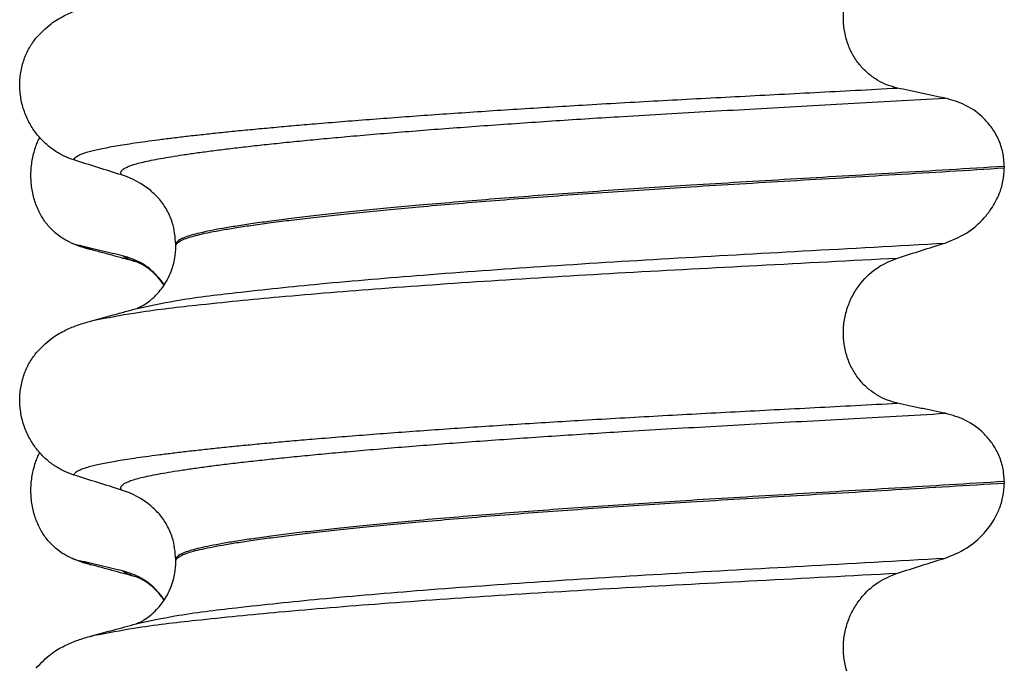
# Model space of a CAD drawing. Units: millimetres. Extents: x 298 to 1790, y -1477 to -296.
# Drawn here: x 1565 to 1575, y -746 to -739 of the extents above; entities that cross this region are included whole.
import ezdxf

# ---------------------------------------------------------------- set-up
doc = ezdxf.new("R2010")
doc.units = ezdxf.units.MM

# ---------------------------------------------------------------- blocks, each defined once
blk = doc.blocks.new('309018556__51', base_point=(1564.5, -773.8994))
at = {"color": 7, "linetype": 'Continuous'}
for centre, radius, start, end in [((1565.3582, -741.0481), 0.581, 246.40323, 256.17516), ((1565.7208, -740.1914), 1.5113, 246.80489, 255.13408), ((1565.3582, -744.2231), 0.581, 246.40323, 256.17516), ((1565.7208, -743.3664), 1.5113, 246.80489, 255.13408)]:
    blk.add_arc(centre, radius, start, end, dxfattribs=at)
for points, knots in [([(1565.1256, -741.5805), (1565.1111, -741.5738), (1565.0819, -741.5602), (1565.0241, -741.5256), (1564.9537, -741.4706), (1564.8779, -741.3865), (1564.8135, -741.2839), (1564.764, -741.1647), (1564.7337, -741.0326), (1564.7244, -740.8939), (1564.7373, -740.7557), (1564.7643, -740.6487), (1564.7925, -740.5723), (1564.8078, -740.5394), (1564.8154, -740.5231)], [0, 0, 0, 0, 0.047777, 0.096645, 0.20196, 0.314264, 0.434689, 0.56368, 0.699592, 0.839365, 0.979001, 1.114254, 1.169263, 1.223078, 1.223078, 1.223078, 1.223078]), ([(1565.3331, -741.6521), (1565.3218, -741.6489), (1565.3002, -741.6429), (1565.27, -741.633), (1565.2432, -741.6232), (1565.2269, -741.6158), (1565.2193, -741.6123)], [0, 0, 0, 0, 0.0352458, 0.0671109, 0.0955848, 0.1206824, 0.1206824, 0.1206824, 0.1206824]), ([(1565.6517, -741.7145), (1565.6169, -741.7066), (1565.5447, -741.6901), (1565.4357, -741.6646), (1565.3264, -741.6385), (1565.2544, -741.6209), (1565.2193, -741.6123)], [0, 0, 0, 0, 0.10715, 0.2220133, 0.3358872, 0.4442939, 0.4442939, 0.4442939, 0.4442939]), ([(1565.7979, -741.7788), (1565.7607, -741.7687), (1565.6857, -741.7485), (1565.5711, -741.7171), (1565.4533, -741.6849), (1565.3733, -741.6631), (1565.3331, -741.6521)], [0, 0, 0, 0, 0.1155805, 0.2328686, 0.3566904, 0.4817157, 0.4817157, 0.4817157, 0.4817157]), ([(1566.0713, -742.0079), (1566.0608, -741.9928), (1566.0402, -741.9629), (1565.9703, -741.8806), (1565.8482, -741.7767), (1565.7155, -741.7347), (1565.6517, -741.7145)], [0, 0, 0, 0, 0.0552082, 0.1086442, 0.3240596, 0.5231627, 0.5231627, 0.5231627, 0.5231627]), ([(1565.7979, -741.7788), (1565.7811, -741.7738), (1565.7503, -741.7648), (1565.7091, -741.7488), (1565.6762, -741.7334), (1565.6592, -741.7203), (1565.6517, -741.7145)], [0, 0, 0, 0, 0.0522872, 0.0964052, 0.132427, 0.1607156, 0.1607156, 0.1607156, 0.1607156]), ([(1565.8132, -741.7833), (1565.8106, -741.7826), (1565.8055, -741.7812), (1565.8004, -741.7796), (1565.7979, -741.7788)], [0, 0, 0, 0, 0.00798331, 0.01597742, 0.01597742, 0.01597742, 0.01597742]), ([(1566.0695, -742.0105), (1566.0495, -741.983), (1566.0104, -741.9293), (1565.949, -741.8715), (1565.8974, -741.8323), (1565.86, -741.8087), (1565.8345, -741.7948), (1565.8192, -741.7878), (1565.8152, -741.7848), (1565.8132, -741.7833)], [0, 0, 0, 0, 0.1019477, 0.1987879, 0.2516194, 0.296113, 0.3314244, 0.3388315, 0.3463694, 0.3463694, 0.3463694, 0.3463694]), ([(1565.1256, -744.7555), (1565.1111, -744.7488), (1565.0819, -744.7352), (1565.0241, -744.7006), (1564.9537, -744.6456), (1564.8779, -744.5615), (1564.8135, -744.4589), (1564.764, -744.3397), (1564.7337, -744.2076), (1564.7244, -744.0689), (1564.7373, -743.9307), (1564.7643, -743.8237), (1564.7925, -743.7473), (1564.8078, -743.7144), (1564.8154, -743.6981)], [0, 0, 0, 0, 0.047777, 0.096645, 0.20196, 0.314264, 0.434689, 0.56368, 0.699592, 0.839365, 0.979001, 1.114254, 1.169263, 1.223078, 1.223078, 1.223078, 1.223078]), ([(1565.3331, -744.8271), (1565.3218, -744.8239), (1565.3002, -744.8179), (1565.27, -744.808), (1565.2432, -744.7982), (1565.2269, -744.7908), (1565.2193, -744.7873)], [0, 0, 0, 0, 0.0352458, 0.0671109, 0.0955848, 0.1206824, 0.1206824, 0.1206824, 0.1206824]), ([(1565.6517, -744.8895), (1565.6169, -744.8816), (1565.5447, -744.8651), (1565.4357, -744.8396), (1565.3264, -744.8135), (1565.2544, -744.7959), (1565.2193, -744.7873)], [0, 0, 0, 0, 0.10715, 0.2220133, 0.3358872, 0.4442939, 0.4442939, 0.4442939, 0.4442939]), ([(1565.7979, -744.9538), (1565.7606, -744.9437), (1565.6857, -744.9234), (1565.571, -744.8921), (1565.4533, -744.8599), (1565.3733, -744.8381), (1565.3331, -744.8271)], [0, 0, 0, 0, 0.1158447, 0.2328686, 0.3566826, 0.4817157, 0.4817157, 0.4817157, 0.4817157]), ([(1566.0713, -745.1829), (1566.0608, -745.1678), (1566.0402, -745.1379), (1565.9703, -745.0556), (1565.8482, -744.9517), (1565.7155, -744.9097), (1565.6517, -744.8895)], [0, 0, 0, 0, 0.055217, 0.1086611, 0.3240766, 0.5231797, 0.5231797, 0.5231797, 0.5231797]), ([(1565.7979, -744.9538), (1565.7811, -744.9488), (1565.7503, -744.9398), (1565.7092, -744.9238), (1565.6762, -744.9084), (1565.6592, -744.8953), (1565.6517, -744.8895)], [0, 0, 0, 0, 0.0522852, 0.0964038, 0.1324264, 0.1607156, 0.1607156, 0.1607156, 0.1607156]), ([(1565.8132, -744.9583), (1565.8119, -744.9579), (1565.8093, -744.9572), (1565.8054, -744.9561), (1565.8016, -744.9551), (1565.7991, -744.9542), (1565.7979, -744.9538)], [0, 0, 0, 0, 0.00405141, 0.00806387, 0.01203778, 0.01597991, 0.01597991, 0.01597991, 0.01597991]), ([(1566.0696, -745.1855), (1566.0588, -745.1701), (1566.0352, -745.1364), (1565.9913, -745.0866), (1565.9435, -745.0422), (1565.8974, -745.0073), (1565.86, -744.9837), (1565.8345, -744.9698), (1565.8192, -744.9628), (1565.8152, -744.9598), (1565.8132, -744.9583)], [0, 0, 0, 0, 0.0564292, 0.123252, 0.1988948, 0.2517263, 0.29622, 0.3315314, 0.3389384, 0.3464763, 0.3464763, 0.3464763, 0.3464763])]:
    blk.add_open_spline(points, degree=3, knots=knots, dxfattribs=at)
blk = doc.blocks.new('Niveauregulierung_2__53', base_point=(1560.5, -836.9465))
blk.add_blockref('309018556__51', (1564.5, -773.8994))
blk = doc.blocks.new('309018556__64', base_point=(1564.5, -773.8994))
at = {"color": 7, "linetype": 'Continuous'}
for p, q in [((1574.5344, -740.8144), (1574.5344, -740.8294)), ((1566.188, -741.6163), (1566.188, -741.6013)), ((1574.5344, -743.9894), (1574.5344, -744.0044)), ((1566.188, -744.7913), (1566.188, -744.7763))]:
    blk.add_line(p, q, dxfattribs=at)
for centre in [(1565.3781, -741.7398), (1565.3781, -744.9148)]:
    blk.add_arc(centre, 0.8799, 50.73326, 72.57832, dxfattribs=at)
for points, knots in [([(1573.4585, -740.0248), (1573.4244, -740.0157), (1573.3554, -739.9973), (1573.2572, -739.9488), (1573.1644, -739.8838), (1573.08, -739.7998), (1573.0083, -739.6972), (1572.9531, -739.5779), (1572.9192, -739.4455), (1572.9088, -739.3064), (1572.9233, -739.1678), (1572.9599, -739.0366), (1573.0159, -738.9176), (1573.1083, -738.783), (1573.2508, -738.6473), (1573.3908, -738.5901), (1573.4585, -738.5624)], [0, 0, 0, 0, 0.105873, 0.213779, 0.326468, 0.444528, 0.568898, 0.700101, 0.836824, 0.976671, 1.116446, 1.25264, 1.383568, 1.508935, 1.741616, 1.959701, 1.959701, 1.959701, 1.959701]), ([(1564.7811, -739.5192), (1564.8287, -739.4692), (1564.9131, -739.3806), (1565.0567, -739.2961), (1565.1878, -739.2393), (1565.2739, -739.214), (1565.3182, -739.201)], [0, 0, 0, 0, 0.2059735, 0.3653074, 0.495495, 0.6340425, 0.6340425, 0.6340425, 0.6340425]), ([(1565.1613, -740.749), (1565.1276, -740.7368), (1565.0595, -740.7122), (1564.9636, -740.6564), (1564.8732, -740.586), (1564.7908, -740.499), (1564.7199, -740.3956), (1564.6637, -740.2774), (1564.6267, -740.1467), (1564.6117, -740.0084), (1564.6215, -739.8692), (1564.6548, -739.7378), (1564.7074, -739.619), (1564.757, -739.5519), (1564.7811, -739.5192)], [0, 0, 0, 0, 0.10728, 0.216923, 0.331139, 0.450153, 0.574911, 0.705575, 0.841282, 0.980539, 1.120583, 1.257701, 1.385606, 1.507289, 1.507289, 1.507289, 1.507289]), ([(1565.1613, -740.749), (1565.1616, -740.7474), (1565.1622, -740.7442), (1565.1657, -740.7357), (1565.1756, -740.7235), (1565.196, -740.7087), (1565.2262, -740.6936), (1565.2666, -740.6784), (1565.315, -740.6638), (1565.3708, -740.6497), (1565.4339, -740.6358), (1565.5056, -740.6216), (1565.5862, -740.6072), (1565.6756, -740.5925), (1565.7761, -740.5771), (1565.8882, -740.5611), (1566.0123, -740.5446), (1566.1465, -740.5277), (1566.2907, -740.5106), (1566.4447, -740.4933), (1566.6082, -740.4758), (1566.781, -740.4582), (1566.9631, -740.4404), (1567.1542, -740.4225), (1567.3541, -740.4045), (1567.5787, -740.3852), (1567.829, -740.3645), (1568.1055, -740.3426), (1568.3926, -740.3209), (1568.6893, -740.2993), (1568.9949, -740.2779), (1569.3083, -740.2568), (1569.6289, -740.236), (1569.9556, -740.2155), (1570.3018, -740.1947), (1570.6662, -740.1736), (1571.0484, -740.1523), (1571.4346, -740.1315), (1571.8257, -740.1108), (1572.2228, -740.0901), (1572.6272, -740.069), (1573.0399, -740.0473), (1573.3179, -740.0323), (1573.4585, -740.0248)], [0, 0, 0, 0, 0.004744, 0.009711, 0.02758, 0.050686, 0.085147, 0.128343, 0.180364, 0.236466, 0.301014, 0.37413, 0.455922, 0.546486, 0.645911, 0.760927, 0.886202, 1.021556, 1.166807, 1.321773, 1.486268, 1.660109, 1.84311, 2.035086, 2.23585, 2.445216, 2.711512, 2.989184, 3.277364, 3.57518, 3.881764, 4.196245, 4.517752, 4.845415, 5.178362, 5.558096, 5.940552, 6.326854, 6.718123, 7.11548, 7.520045, 7.93294, 8.355285, 8.355285, 8.355285, 8.355285]), ([(1573.9387, -740.127), (1573.9, -740.1191), (1573.8199, -740.1026), (1573.6988, -740.0771), (1573.5774, -740.051), (1573.4975, -740.0334), (1573.4585, -740.0248)], [0, 0, 0, 0, 0.1184412, 0.2453817, 0.3712027, 0.4909597, 0.4909597, 0.4909597, 0.4909597]), ([(1565.6415, -740.9002), (1565.6414, -740.9001), (1565.6408, -740.8991), (1565.6378, -740.8949), (1565.6342, -740.8869), (1565.6334, -740.8748), (1565.6381, -740.8623), (1565.6496, -740.8484), (1565.6697, -740.8338), (1565.6992, -740.8188), (1565.7404, -740.8028), (1565.7946, -740.7862), (1565.863, -740.7689), (1565.944, -740.7516), (1566.0377, -740.7338), (1566.1443, -740.7155), (1566.264, -740.6967), (1566.397, -740.6774), (1566.5432, -740.6578), (1566.7024, -740.6378), (1566.8742, -740.6175), (1567.0586, -740.5969), (1567.255, -740.5762), (1567.4634, -740.5553), (1567.6835, -740.5342), (1567.9237, -740.5123), (1568.1843, -740.4897), (1568.4652, -740.4664), (1568.7574, -740.4432), (1569.0599, -740.4203), (1569.3716, -740.3976), (1569.6916, -740.3752), (1570.0188, -740.3531), (1570.3522, -740.3316), (1570.7231, -740.3085), (1571.1314, -740.2842), (1571.578, -740.2586), (1572.0319, -740.2332), (1572.4942, -740.2077), (1572.9661, -740.1818), (1573.4487, -740.155), (1573.7741, -740.1364), (1573.9387, -740.127)], [0, 0, 0, 0, 0.000438, 0.003506, 0.015421, 0.026259, 0.039075, 0.054245, 0.079925, 0.11288, 0.153522, 0.212252, 0.282698, 0.365334, 0.460567, 0.568767, 0.689791, 0.824228, 0.971828, 1.132333, 1.305486, 1.491025, 1.688688, 1.898214, 2.119338, 2.351797, 2.621812, 2.904057, 3.197524, 3.501204, 3.814089, 4.135169, 4.463436, 4.797878, 5.137487, 5.578239, 6.025157, 6.479377, 6.942035, 7.414265, 7.897202, 8.391979, 8.391979, 8.391979, 8.391979]), ([(1574.5344, -740.8144), (1574.5314, -740.7668), (1574.5254, -740.6732), (1574.4806, -740.5424), (1574.4154, -740.4285), (1574.3101, -740.3055), (1574.1539, -740.1881), (1574.0092, -740.147), (1573.9387, -740.127)], [0, 0, 0, 0, 0.1426824, 0.2800452, 0.4104631, 0.5342598, 0.7643709, 0.9827358, 0.9827358, 0.9827358, 0.9827358]), ([(1565.6415, -740.9002), (1565.5614, -740.8752), (1565.4013, -740.8251), (1565.2413, -740.7744), (1565.1613, -740.749)], [0, 0, 0, 0, 0.2516731, 0.5034377, 0.5034377, 0.5034377, 0.5034377]), ([(1574.5344, -740.8144), (1574.3497, -740.8258), (1573.9835, -740.8484), (1573.4391, -740.8811), (1572.9056, -740.9127), (1572.3841, -740.9435), (1571.8762, -740.9738), (1571.4018, -741.0026), (1570.9587, -741.0306), (1570.5447, -741.0581), (1570.1393, -741.0865), (1569.7445, -741.1156), (1569.3627, -741.1452), (1568.996, -741.1752), (1568.6598, -741.2044), (1568.3543, -741.2325), (1568.0796, -741.2593), (1567.8217, -741.2859), (1567.5813, -741.3123), (1567.3592, -741.3385), (1567.1559, -741.3641), (1566.9721, -741.3893), (1566.8082, -741.4139), (1566.6641, -741.4378), (1566.5397, -741.4609), (1566.435, -741.4833), (1566.3485, -741.5052), (1566.2801, -741.5272), (1566.2333, -741.5482), (1566.2059, -741.5675), (1566.1938, -741.5812), (1566.1887, -741.5927), (1566.1882, -741.5985), (1566.188, -741.6013)], [0, 0, 0, 0, 0.555139, 1.100891, 1.635873, 2.158702, 2.667993, 3.162362, 3.584311, 3.999969, 4.407153, 4.803679, 5.187363, 5.556024, 5.90748, 6.199896, 6.476177, 6.735659, 6.977679, 7.201577, 7.406694, 7.592376, 7.757976, 7.90404, 8.030472, 8.137471, 8.225287, 8.298006, 8.352969, 8.378284, 8.398084, 8.407025, 8.415434, 8.415434, 8.415434, 8.415434]), ([(1566.188, -741.6163), (1566.1882, -741.6135), (1566.1887, -741.6077), (1566.1938, -741.5962), (1566.2059, -741.5825), (1566.2333, -741.5632), (1566.2801, -741.5422), (1566.3485, -741.5202), (1566.435, -741.4983), (1566.5397, -741.4759), (1566.6641, -741.4528), (1566.8082, -741.4289), (1566.9721, -741.4043), (1567.1559, -741.3791), (1567.3592, -741.3535), (1567.5813, -741.3273), (1567.8217, -741.3009), (1568.0796, -741.2743), (1568.3543, -741.2475), (1568.6598, -741.2194), (1568.996, -741.1902), (1569.3627, -741.1602), (1569.7445, -741.1306), (1570.1393, -741.1015), (1570.5447, -741.0731), (1570.9587, -741.0456), (1571.4018, -741.0176), (1571.8762, -740.9888), (1572.3841, -740.9585), (1572.9056, -740.9277), (1573.4391, -740.8961), (1573.9835, -740.8634), (1574.3497, -740.8408), (1574.5344, -740.8294)], [0, 0, 0, 0, 0.008409, 0.017351, 0.037151, 0.062466, 0.117428, 0.190147, 0.277963, 0.384962, 0.511394, 0.657459, 0.823058, 1.008741, 1.213858, 1.437755, 1.679775, 1.939257, 2.215538, 2.507954, 2.859411, 3.228071, 3.611755, 4.008281, 4.415465, 4.831124, 5.253072, 5.747442, 6.256732, 6.779561, 7.314544, 7.860296, 8.415434, 8.415434, 8.415434, 8.415434]), ([(1573.9387, -741.5862), (1574.0122, -741.5566), (1574.1586, -741.4977), (1574.3088, -741.366), (1574.4167, -741.2291), (1574.4827, -741.1046), (1574.5263, -740.9641), (1574.5317, -740.8748), (1574.5344, -740.8294)], [0, 0, 0, 0, 0.236301, 0.470607, 0.588158, 0.758392, 0.890039, 1.026016, 1.026016, 1.026016, 1.026016]), ([(1566.188, -741.6013), (1566.1813, -741.5256), (1566.1705, -741.4039), (1566.1013, -741.2524), (1566.0281, -741.1433), (1565.9652, -741.0861), (1565.935, -741.0585)], [0, 0, 0, 0, 0.2260376, 0.3629399, 0.494894, 0.6172028, 0.6172028, 0.6172028, 0.6172028]), ([(1565.7975, -742.2452), (1565.9244, -742.2184), (1566.2542, -742.1486), (1566.8699, -742.076), (1567.7029, -741.9883), (1568.7287, -741.9026), (1569.9031, -741.818), (1571.1792, -741.7392), (1572.5353, -741.6652), (1573.4613, -741.6131), (1573.9387, -741.5862)], [0, 0, 0, 0, 0.389119, 1.010879, 1.858144, 2.902377, 4.098536, 5.390468, 6.738096, 8.172763, 8.172763, 8.172763, 8.172763]), ([(1565.7975, -742.2452), (1565.8005, -742.2437), (1565.8066, -742.2406), (1565.8303, -742.23), (1565.8729, -742.2064), (1565.9223, -742.1714), (1565.9688, -742.1312), (1566.011, -742.0883), (1566.0571, -742.0312), (1566.1031, -741.9586), (1566.1412, -741.8766), (1566.1672, -741.794), (1566.1812, -741.7219), (1566.1872, -741.6638), (1566.1878, -741.6302), (1566.188, -741.6163)], [0, 0, 0, 0, 0.0102368, 0.0204464, 0.0780043, 0.1558858, 0.201685, 0.2623745, 0.3360162, 0.421379, 0.5197237, 0.6064609, 0.6804871, 0.7397137, 0.7813, 0.7813, 0.7813, 0.7813]), ([(1573.4585, -741.7374), (1573.5385, -741.712), (1573.6985, -741.6613), (1573.8587, -741.6112), (1573.9387, -741.5862)], [0, 0, 0, 0, 0.2517622, 0.5034357, 0.5034357, 0.5034357, 0.5034357]), ([(1565.3649, -742.3632), (1565.4985, -742.338), (1565.8381, -742.2738), (1566.4613, -742.2025), (1567.2923, -742.1197), (1568.3084, -742.0378), (1569.4705, -741.957), (1570.7336, -741.8807), (1572.0741, -741.8104), (1572.9883, -741.7622), (1573.4585, -741.7374)], [0, 0, 0, 0, 0.407615, 1.036853, 1.880511, 2.913085, 4.094718, 5.375369, 6.7092, 8.121785, 8.121785, 8.121785, 8.121785]), ([(1573.4585, -743.1998), (1573.4244, -743.1907), (1573.3554, -743.1723), (1573.2572, -743.1238), (1573.1644, -743.0588), (1573.08, -742.9748), (1573.0083, -742.8722), (1572.9531, -742.7529), (1572.9192, -742.6205), (1572.9088, -742.4814), (1572.9233, -742.3428), (1572.9599, -742.2116), (1573.0159, -742.0926), (1573.1083, -741.958), (1573.2508, -741.8223), (1573.3908, -741.7651), (1573.4585, -741.7374)], [0, 0, 0, 0, 0.105873, 0.213779, 0.326468, 0.444528, 0.568898, 0.700101, 0.836824, 0.976671, 1.116446, 1.25264, 1.383568, 1.508935, 1.741616, 1.959701, 1.959701, 1.959701, 1.959701]), ([(1565.3649, -742.3632), (1565.3972, -742.3544), (1565.4615, -742.3369), (1565.566, -742.3084), (1565.6779, -742.2779), (1565.7578, -742.2561), (1565.7975, -742.2452)], [0, 0, 0, 0, 0.1002189, 0.1999652, 0.3250493, 0.4483395, 0.4483395, 0.4483395, 0.4483395]), ([(1565.3182, -742.376), (1565.326, -742.3738), (1565.3416, -742.3696), (1565.3571, -742.3653), (1565.3649, -742.3632)], [0, 0, 0, 0, 0.02422124, 0.04841559, 0.04841559, 0.04841559, 0.04841559]), ([(1564.7811, -742.6942), (1564.8287, -742.6442), (1564.9131, -742.5556), (1565.0567, -742.4711), (1565.1878, -742.4143), (1565.2739, -742.389), (1565.3182, -742.376)], [0, 0, 0, 0, 0.2059735, 0.3653074, 0.495495, 0.6340425, 0.6340425, 0.6340425, 0.6340425]), ([(1565.1613, -743.924), (1565.1276, -743.9118), (1565.0595, -743.8872), (1564.9636, -743.8314), (1564.8732, -743.761), (1564.7908, -743.674), (1564.7199, -743.5706), (1564.6637, -743.4524), (1564.6267, -743.3217), (1564.6117, -743.1834), (1564.6215, -743.0442), (1564.6548, -742.9128), (1564.7074, -742.794), (1564.757, -742.7269), (1564.7811, -742.6942)], [0, 0, 0, 0, 0.10728, 0.216923, 0.331139, 0.450153, 0.574911, 0.705575, 0.841282, 0.980539, 1.120583, 1.257701, 1.385606, 1.507289, 1.507289, 1.507289, 1.507289]), ([(1565.1613, -743.924), (1565.1616, -743.9224), (1565.1622, -743.9192), (1565.1657, -743.9107), (1565.1756, -743.8985), (1565.196, -743.8837), (1565.2262, -743.8686), (1565.2666, -743.8534), (1565.315, -743.8388), (1565.3708, -743.8247), (1565.4339, -743.8108), (1565.5056, -743.7966), (1565.5862, -743.7822), (1565.6756, -743.7675), (1565.7761, -743.7521), (1565.8882, -743.7361), (1566.0123, -743.7196), (1566.1465, -743.7027), (1566.2907, -743.6856), (1566.4447, -743.6683), (1566.6082, -743.6508), (1566.781, -743.6332), (1566.9631, -743.6154), (1567.1542, -743.5975), (1567.3541, -743.5795), (1567.5787, -743.5602), (1567.829, -743.5395), (1568.1055, -743.5176), (1568.3926, -743.4959), (1568.6893, -743.4743), (1568.9949, -743.4529), (1569.3083, -743.4318), (1569.6289, -743.411), (1569.9556, -743.3905), (1570.3018, -743.3697), (1570.6662, -743.3486), (1571.0484, -743.3273), (1571.4346, -743.3065), (1571.8257, -743.2858), (1572.2228, -743.2651), (1572.6272, -743.244), (1573.0399, -743.2223), (1573.3179, -743.2073), (1573.4585, -743.1998)], [0, 0, 0, 0, 0.004744, 0.009711, 0.02758, 0.050686, 0.085147, 0.128343, 0.180364, 0.236466, 0.301014, 0.37413, 0.455922, 0.546486, 0.645911, 0.760927, 0.886202, 1.021556, 1.166807, 1.321773, 1.486268, 1.660109, 1.84311, 2.035086, 2.23585, 2.445216, 2.711512, 2.989184, 3.277364, 3.57518, 3.881764, 4.196245, 4.517752, 4.845415, 5.178362, 5.558096, 5.940552, 6.326854, 6.718123, 7.11548, 7.520045, 7.93294, 8.355285, 8.355285, 8.355285, 8.355285]), ([(1573.9387, -743.302), (1573.9, -743.2941), (1573.8199, -743.2776), (1573.6988, -743.2521), (1573.5774, -743.226), (1573.4975, -743.2084), (1573.4585, -743.1998)], [0, 0, 0, 0, 0.1184412, 0.2453817, 0.3712027, 0.4909597, 0.4909597, 0.4909597, 0.4909597]), ([(1565.6415, -744.0752), (1565.6414, -744.0751), (1565.6408, -744.0741), (1565.6378, -744.0699), (1565.6342, -744.0619), (1565.6334, -744.0498), (1565.6381, -744.0373), (1565.6496, -744.0234), (1565.6697, -744.0088), (1565.6992, -743.9938), (1565.7404, -743.9778), (1565.7946, -743.9612), (1565.863, -743.9439), (1565.944, -743.9266), (1566.0377, -743.9088), (1566.1443, -743.8905), (1566.264, -743.8717), (1566.397, -743.8524), (1566.5432, -743.8328), (1566.7024, -743.8128), (1566.8742, -743.7925), (1567.0586, -743.7719), (1567.255, -743.7512), (1567.4634, -743.7303), (1567.6835, -743.7092), (1567.9237, -743.6873), (1568.1843, -743.6647), (1568.4652, -743.6414), (1568.7574, -743.6182), (1569.0599, -743.5953), (1569.3716, -743.5726), (1569.6916, -743.5502), (1570.0188, -743.5281), (1570.3522, -743.5066), (1570.7231, -743.4835), (1571.1314, -743.4592), (1571.578, -743.4336), (1572.0319, -743.4082), (1572.4942, -743.3827), (1572.9661, -743.3568), (1573.4487, -743.33), (1573.7741, -743.3114), (1573.9387, -743.302)], [0, 0, 0, 0, 0.000438, 0.003506, 0.015421, 0.026259, 0.039075, 0.054245, 0.079925, 0.11288, 0.153522, 0.212252, 0.282698, 0.365334, 0.460567, 0.568767, 0.689791, 0.824228, 0.971828, 1.132333, 1.305486, 1.491025, 1.688688, 1.898214, 2.119338, 2.351797, 2.621812, 2.904057, 3.197524, 3.501204, 3.814089, 4.135169, 4.463436, 4.797878, 5.137487, 5.578239, 6.025157, 6.479377, 6.942035, 7.414265, 7.897202, 8.391979, 8.391979, 8.391979, 8.391979]), ([(1574.5344, -743.9894), (1574.5314, -743.9418), (1574.5254, -743.8482), (1574.4806, -743.7174), (1574.4154, -743.6035), (1574.3101, -743.4805), (1574.1539, -743.3631), (1574.0092, -743.322), (1573.9387, -743.302)], [0, 0, 0, 0, 0.1426824, 0.2800452, 0.4104631, 0.5342598, 0.7643709, 0.9827358, 0.9827358, 0.9827358, 0.9827358]), ([(1565.6415, -744.0752), (1565.5614, -744.0502), (1565.4013, -744.0001), (1565.2413, -743.9494), (1565.1613, -743.924)], [0, 0, 0, 0, 0.2516731, 0.5034377, 0.5034377, 0.5034377, 0.5034377]), ([(1574.5344, -743.9894), (1574.3497, -744.0008), (1573.9835, -744.0234), (1573.4391, -744.0561), (1572.9056, -744.0877), (1572.3841, -744.1185), (1571.8762, -744.1488), (1571.4018, -744.1776), (1570.9587, -744.2056), (1570.5447, -744.2331), (1570.1393, -744.2615), (1569.7445, -744.2906), (1569.3627, -744.3202), (1568.996, -744.3502), (1568.6598, -744.3794), (1568.3543, -744.4075), (1568.0796, -744.4343), (1567.8217, -744.4609), (1567.5813, -744.4873), (1567.3592, -744.5135), (1567.1559, -744.5391), (1566.9721, -744.5643), (1566.8082, -744.5889), (1566.6641, -744.6128), (1566.5397, -744.6359), (1566.435, -744.6583), (1566.3485, -744.6802), (1566.2801, -744.7022), (1566.2333, -744.7232), (1566.2059, -744.7425), (1566.1938, -744.7562), (1566.1887, -744.7677), (1566.1882, -744.7735), (1566.188, -744.7763)], [0, 0, 0, 0, 0.555139, 1.100891, 1.635873, 2.158702, 2.667993, 3.162362, 3.584311, 3.999969, 4.407153, 4.803679, 5.187363, 5.556024, 5.90748, 6.199896, 6.476177, 6.735659, 6.977679, 7.201577, 7.406694, 7.592376, 7.757976, 7.90404, 8.030472, 8.137471, 8.225287, 8.298006, 8.352969, 8.378284, 8.398084, 8.407025, 8.415434, 8.415434, 8.415434, 8.415434]), ([(1566.188, -744.7913), (1566.1882, -744.7885), (1566.1887, -744.7827), (1566.1938, -744.7712), (1566.2059, -744.7575), (1566.2333, -744.7382), (1566.2801, -744.7172), (1566.3485, -744.6952), (1566.435, -744.6733), (1566.5397, -744.6509), (1566.6641, -744.6278), (1566.8082, -744.6039), (1566.9721, -744.5793), (1567.1559, -744.5541), (1567.3592, -744.5285), (1567.5813, -744.5023), (1567.8217, -744.4759), (1568.0796, -744.4493), (1568.3543, -744.4225), (1568.6598, -744.3944), (1568.996, -744.3652), (1569.3627, -744.3352), (1569.7445, -744.3056), (1570.1393, -744.2765), (1570.5447, -744.2481), (1570.9587, -744.2206), (1571.4018, -744.1926), (1571.8762, -744.1638), (1572.3841, -744.1335), (1572.9056, -744.1027), (1573.4391, -744.0711), (1573.9835, -744.0384), (1574.3497, -744.0158), (1574.5344, -744.0044)], [0, 0, 0, 0, 0.008409, 0.017351, 0.037151, 0.062466, 0.117428, 0.190147, 0.277963, 0.384962, 0.511394, 0.657459, 0.823058, 1.008741, 1.213858, 1.437755, 1.679775, 1.939257, 2.215538, 2.507954, 2.859411, 3.228071, 3.611755, 4.008281, 4.415465, 4.831124, 5.253072, 5.747442, 6.256732, 6.779561, 7.314544, 7.860296, 8.415434, 8.415434, 8.415434, 8.415434]), ([(1573.9387, -744.7612), (1574.0122, -744.7316), (1574.1586, -744.6727), (1574.3224, -744.5293), (1574.4265, -744.3887), (1574.4879, -744.2626), (1574.5264, -744.1391), (1574.5317, -744.0498), (1574.5344, -744.0044)], [0, 0, 0, 0, 0.236301, 0.470607, 0.641333, 0.75841, 0.890057, 1.026034, 1.026034, 1.026034, 1.026034]), ([(1566.188, -744.7763), (1566.1813, -744.7006), (1566.1705, -744.5789), (1566.1013, -744.4274), (1566.0281, -744.3183), (1565.9652, -744.2611), (1565.935, -744.2335)], [0, 0, 0, 0, 0.2260376, 0.3629399, 0.494894, 0.6172028, 0.6172028, 0.6172028, 0.6172028]), ([(1565.7975, -745.4202), (1565.9244, -745.3934), (1566.2542, -745.3236), (1566.8699, -745.251), (1567.7029, -745.1633), (1568.7287, -745.0776), (1569.9031, -744.993), (1571.1792, -744.9142), (1572.5353, -744.8402), (1573.4613, -744.7881), (1573.9387, -744.7612)], [0, 0, 0, 0, 0.389119, 1.010879, 1.858144, 2.902377, 4.098536, 5.390468, 6.738096, 8.172763, 8.172763, 8.172763, 8.172763]), ([(1565.7975, -745.4202), (1565.8005, -745.4187), (1565.8066, -745.4156), (1565.8303, -745.405), (1565.8729, -745.3814), (1565.9335, -745.3385), (1565.9924, -745.2842), (1566.0406, -745.2277), (1566.0748, -745.1788), (1566.1091, -745.1208), (1566.1412, -745.0516), (1566.1672, -744.969), (1566.1812, -744.8969), (1566.1872, -744.8388), (1566.1878, -744.8052), (1566.188, -744.7913)], [0, 0, 0, 0, 0.0102368, 0.0204464, 0.0780043, 0.1558858, 0.2426962, 0.3176765, 0.3783469, 0.4213726, 0.5197173, 0.6064545, 0.6804807, 0.7397073, 0.7812936, 0.7812936, 0.7812936, 0.7812936]), ([(1573.4585, -744.9124), (1573.5385, -744.887), (1573.6985, -744.8363), (1573.8587, -744.7862), (1573.9387, -744.7612)], [0, 0, 0, 0, 0.2517622, 0.5034357, 0.5034357, 0.5034357, 0.5034357]), ([(1565.3652, -745.5391), (1565.4986, -745.5135), (1565.8381, -745.4486), (1566.4614, -745.3776), (1567.2923, -745.2947), (1568.3084, -745.2128), (1569.4705, -745.132), (1570.7336, -745.0557), (1572.0741, -744.9854), (1572.9883, -744.9372), (1573.4585, -744.9124)], [0, 0, 0, 0, 0.407547, 1.03677, 1.880428, 2.913002, 4.094635, 5.375286, 6.709117, 8.121702, 8.121702, 8.121702, 8.121702]), ([(1573.4585, -746.3748), (1573.4244, -746.3657), (1573.3554, -746.3473), (1573.2572, -746.2988), (1573.1644, -746.2338), (1573.08, -746.1498), (1573.0083, -746.0472), (1572.9531, -745.9279), (1572.9192, -745.7955), (1572.9088, -745.6564), (1572.9233, -745.5178), (1572.9599, -745.3866), (1573.0159, -745.2676), (1573.1083, -745.133), (1573.2508, -744.9973), (1573.3908, -744.9401), (1573.4585, -744.9124)], [0, 0, 0, 0, 0.105873, 0.213779, 0.326468, 0.444528, 0.568898, 0.700101, 0.836824, 0.976671, 1.116446, 1.25264, 1.383568, 1.508935, 1.741616, 1.959701, 1.959701, 1.959701, 1.959701]), ([(1565.3652, -745.5391), (1565.3974, -745.53), (1565.4615, -745.5118), (1565.5644, -745.4839), (1565.673, -745.4542), (1565.7497, -745.4334), (1565.7877, -745.4231)], [0, 0, 0, 0, 0.1004009, 0.1999683, 0.3199203, 0.4381862, 0.4381862, 0.4381862, 0.4381862]), ([(1565.7877, -745.4231), (1565.7893, -745.4225), (1565.7925, -745.4213), (1565.7958, -745.4206), (1565.7975, -745.4202)], [0, 0, 0, 0, 0.00506031, 0.01017252, 0.01017252, 0.01017252, 0.01017252]), ([(1565.3182, -745.551), (1565.3219, -745.5499), (1565.3295, -745.5479), (1565.3411, -745.5449), (1565.353, -745.542), (1565.3611, -745.54), (1565.3652, -745.5391)], [0, 0, 0, 0, 0.01158872, 0.02352368, 0.03580329, 0.04842584, 0.04842584, 0.04842584, 0.04842584]), ([(1564.7811, -745.8692), (1564.8287, -745.8192), (1564.9131, -745.7306), (1565.0567, -745.6461), (1565.1878, -745.5893), (1565.2739, -745.564), (1565.3182, -745.551)], [0, 0, 0, 0, 0.2059735, 0.3653074, 0.495495, 0.6340425, 0.6340425, 0.6340425, 0.6340425])]:
    blk.add_open_spline(points, degree=3, knots=knots, dxfattribs=at)
blk = doc.blocks.new('Niveauregulierung__66', base_point=(1560.4572, -836.9465))
blk.add_blockref('309018556__64', (1564.5, -773.8994))
blk = doc.blocks.new('HL53K-WEB-Zeichnung__87', base_point=(1346.5, -836.9465))
for name, p in [('Niveauregulierung__66', (1560.4572, -836.9465)), ('Niveauregulierung_2__53', (1560.5, -836.9465))]:
    blk.add_blockref(name, p)
blk = doc.blocks.new('SA_Links1', base_point=(1500.5, -546.0994))
blk.add_blockref('HL53K-WEB-Zeichnung__87', (1346.5, -836.9465))

msp = doc.modelspace()

# ---------------------------------------------------------------- block references
msp.add_blockref('SA_Links1', (1500.5, -546.0994))

doc.saveas('drawing.dxf')
